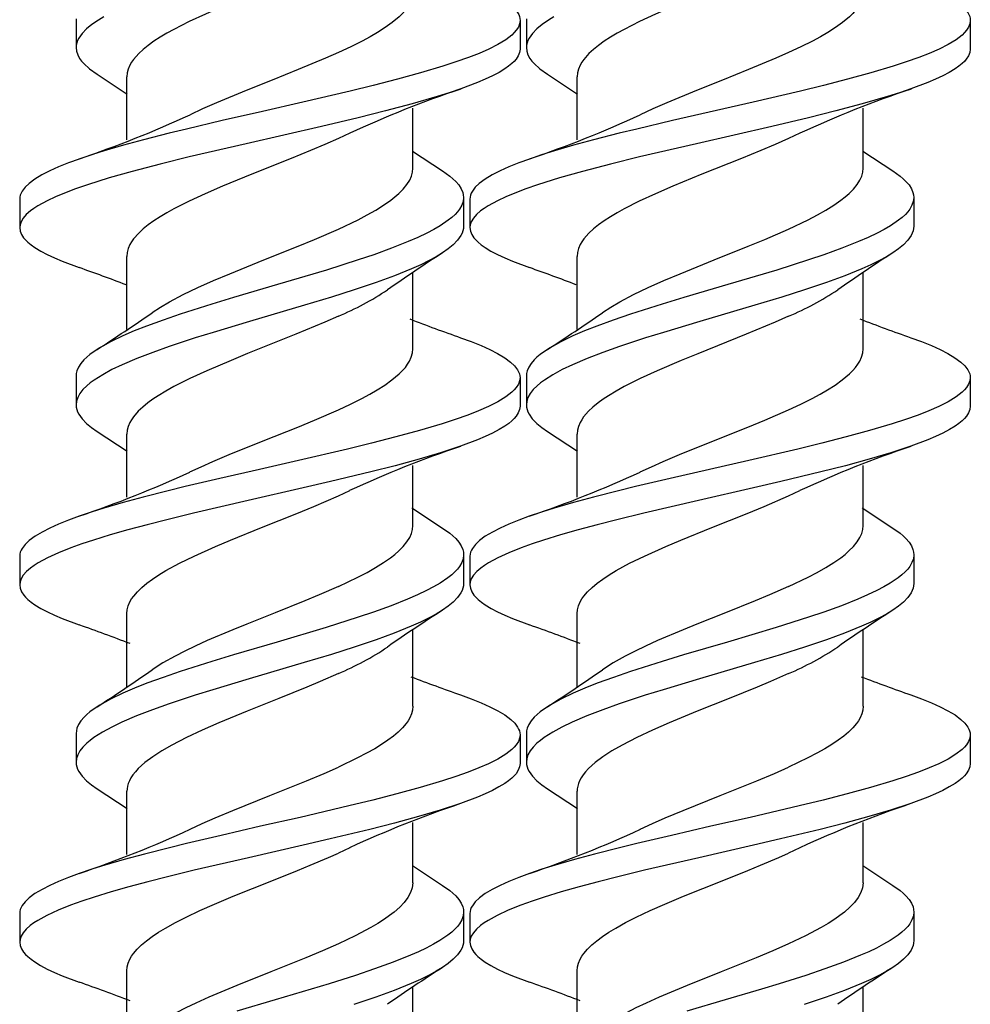
# Model space of a CAD drawing. Extents: x 0 to 420, y 0 to 297.
# Drawn here: x 185 to 187, y 30 to 33 of the extents above; entities that cross this region are included whole.
import ezdxf

# ---------------------------------------------------------------- set-up
doc = ezdxf.new("R2010")
doc.units = 0
doc.layers.get('0').update_dxf_attribs({"linetype": 'CONTINUOUS'})

msp = doc.modelspace()

# ---------------------------------------------------------------- linework, layer by layer
at = {"color": 7}
for p, q in [((184.996033, 32.649845), (184.996033, 32.583179)), ((186.031265, 32.646397), (186.031265, 32.579731)), ((186.046036, 32.649841), (186.046036, 32.583176)), ((187.081268, 32.646393), (187.081268, 32.579727)), ((185.045013, 32.520935), (185.115295, 32.474663)), ((186.095016, 32.520935), (186.165283, 32.474659)), ((185.114471, 32.36768), (185.114471, 32.51474)), ((186.164459, 32.36768), (186.164459, 32.51474)), ((185.781128, 32.301537), (185.781128, 32.441956)), ((186.831131, 32.301533), (186.831131, 32.441952)), ((185.634064, 32.383194), (185.607605, 32.370872)), ((186.684052, 32.38319), (186.657608, 32.370872)), ((185.780319, 32.341721), (185.850403, 32.295547)), ((186.830322, 32.341717), (186.900406, 32.295547)), ((184.864456, 32.229805), (184.864456, 32.163147)), ((185.899475, 32.2332), (185.899475, 32.166534)), ((185.914459, 32.229805), (185.914459, 32.163143)), ((186.949463, 32.233196), (186.949463, 32.166531)), ((185.114471, 31.925394), (185.114471, 32.096119)), ((186.164459, 31.925392), (186.164459, 32.096115)), ((185.781128, 31.880215), (185.781128, 32.057709)), ((186.831131, 31.880213), (186.831131, 32.057705)), ((184.996033, 31.816582), (184.996033, 31.749916)), ((186.031219, 31.813154), (186.031219, 31.746494)), ((186.046036, 31.81658), (186.046036, 31.749912)), ((187.081207, 31.813152), (187.081207, 31.74649)), ((185.045166, 31.687489), (185.115265, 31.641312)), ((185.114471, 31.534401), (185.114471, 31.681595)), ((186.095169, 31.687487), (186.165268, 31.64131)), ((186.164459, 31.534397), (186.164459, 31.681593)), ((185.781128, 31.468216), (185.781128, 31.608587)), ((186.831131, 31.468214), (186.831131, 31.608585)), ((185.607605, 31.53746), (185.633972, 31.549749)), ((186.657608, 31.537457), (186.683975, 31.549746)), ((185.778839, 31.50956), (185.850464, 31.462364)), ((186.828842, 31.509556), (186.900467, 31.462362)), ((184.864471, 31.396486), (184.864471, 31.329819)), ((185.899506, 31.399956), (185.899506, 31.33329)), ((185.914459, 31.396484), (185.914459, 31.329817)), ((186.949493, 31.399954), (186.949493, 31.333286)), ((185.114471, 31.092016), (185.114471, 31.262819)), ((186.164459, 31.092014), (186.164459, 31.262817)), ((185.781128, 31.046761), (185.781128, 31.224339)), ((186.831131, 31.046759), (186.831131, 31.224337)), ((184.996124, 30.983196), (184.996124, 30.916531)), ((186.046127, 30.983194), (186.046127, 30.916527)), ((186.031189, 30.979771), (186.031189, 30.913115)), ((187.081177, 30.979767), (187.081177, 30.913113)), ((185.045197, 30.854158), (185.115265, 30.808001)), ((185.114471, 30.700991), (185.114471, 30.848246)), ((186.0952, 30.854156), (186.165268, 30.807999)), ((186.164459, 30.700987), (186.164459, 30.848244)), ((185.781128, 30.634977), (185.781128, 30.775282)), ((186.831131, 30.634975), (186.831131, 30.77528)), ((185.633942, 30.71644), (185.607605, 30.704165)), ((186.683945, 30.716436), (186.657608, 30.704163)), ((185.780304, 30.675138), (185.850616, 30.628841)), ((186.830307, 30.675137), (186.90062, 30.628839)), ((184.864441, 30.563135), (184.864441, 30.496468)), ((185.899567, 30.566608), (185.899567, 30.499943)), ((185.914459, 30.563131), (185.914459, 30.496466)), ((186.94957, 30.566605), (186.94957, 30.499941)), ((185.114471, 30.258862), (185.114471, 30.429523)), ((186.164459, 30.25886), (186.164459, 30.429522)), ((185.781128, 30.21353), (185.781128, 30.391006)), ((186.831131, 30.213526), (186.831131, 30.391003))]:
    msp.add_line(p, q, dxfattribs=at)
for points in [[(185.607605, 32.789574), (185.575836, 32.775558), (185.542877, 32.761639), (185.49762, 32.743164), (185.405655, 32.706413), (185.337692, 32.678566), (185.297348, 32.661114), (185.259766, 32.64373), (185.223999, 32.625587), (185.20755, 32.616463), (185.191971, 32.607162), (185.177475, 32.597752), (185.16423, 32.588245), (185.152344, 32.578648), (185.141891, 32.568958), (185.130096, 32.555523), (185.125366, 32.548763), (185.121475, 32.541985), (185.117584, 32.532917), (185.11525, 32.52383), (185.114471, 32.51474)], [(186.657608, 32.78957), (186.625824, 32.775555), (186.592865, 32.761635), (186.547623, 32.743164), (186.455658, 32.706413), (186.387695, 32.678562), (186.347351, 32.66111), (186.309753, 32.643726), (186.274002, 32.625587), (186.257553, 32.616459), (186.241974, 32.607162), (186.227478, 32.597748), (186.214233, 32.588242), (186.202332, 32.578644), (186.191895, 32.568954), (186.180084, 32.555519), (186.175369, 32.548759), (186.171478, 32.541981), (186.167603, 32.532913), (186.165253, 32.523827), (186.164459, 32.51474)], [(185.89267, 32.739765), (185.917389, 32.730709), (185.940552, 32.721375), (185.960876, 32.712234), (185.979263, 32.702831), (185.995773, 32.692905), (186.009521, 32.682724), (186.01886, 32.673805), (186.025696, 32.664749), (186.028122, 32.660179), (186.029861, 32.655594), (186.030914, 32.651001), (186.031265, 32.646397)], [(186.942673, 32.739761), (186.967377, 32.730705), (186.99057, 32.721371), (187.010895, 32.712231), (187.029266, 32.702827), (187.045776, 32.692902), (187.059509, 32.682724), (187.068848, 32.673801), (187.075684, 32.664745), (187.078125, 32.660179), (187.079865, 32.655594), (187.080917, 32.650997), (187.081268, 32.646393)], [(185.781128, 32.713402), (185.780182, 32.703403), (185.777374, 32.693466), (185.772781, 32.68364), (185.768646, 32.676979), (185.763763, 32.670395), (185.757065, 32.662689), (185.749435, 32.655098), (185.733215, 32.641438), (185.716995, 32.629799), (185.698914, 32.618298), (185.681702, 32.608322), (185.662994, 32.59827), (185.636383, 32.584972), (185.607605, 32.571548)], [(186.831131, 32.713402), (186.830185, 32.7034), (186.827377, 32.693466), (186.822784, 32.683636), (186.818649, 32.676979), (186.813766, 32.670395), (186.807068, 32.662685), (186.799438, 32.655098), (186.783218, 32.641434), (186.766998, 32.629795), (186.748917, 32.618294), (186.731689, 32.608318), (186.712997, 32.598267), (186.686386, 32.584969), (186.657608, 32.571545)], [(185.060379, 32.654816), (185.047867, 32.647312), (185.032928, 32.637115), (185.020187, 32.626717), (185.009918, 32.616119), (185.002304, 32.605259), (184.999573, 32.599735), (184.997604, 32.594189), (184.996429, 32.58868), (184.996033, 32.583179)], [(186.031265, 32.646397), (186.030289, 32.638714), (186.027374, 32.631073), (186.022583, 32.623505), (186.017822, 32.617889), (186.012085, 32.612335), (185.998001, 32.601444), (185.97966, 32.590263), (185.958282, 32.579433), (185.935577, 32.569466), (185.91095, 32.559807), (185.881897, 32.54948), (185.851257, 32.539478), (185.799393, 32.524006), (185.745102, 32.509144), (185.689117, 32.494781), (185.635193, 32.48159), (185.525101, 32.455822), (185.43103, 32.434353), (185.336517, 32.412689), (185.253448, 32.393089), (185.212646, 32.38311), (185.152786, 32.367817), (185.106201, 32.355164), (185.06134, 32.342091), (185.031555, 32.332748), (185.003082, 32.323139)], [(186.110382, 32.654812), (186.09787, 32.647308), (186.082916, 32.637115), (186.07019, 32.626713), (186.059921, 32.616116), (186.052307, 32.605255), (186.049561, 32.599731), (186.047607, 32.594185), (186.046432, 32.588676), (186.046036, 32.583176)], [(187.081268, 32.646393), (187.080292, 32.638714), (187.077377, 32.631073), (187.072586, 32.623501), (187.06781, 32.617886), (187.062103, 32.612335), (187.048004, 32.60144), (187.029663, 32.59026), (187.008286, 32.579433), (186.98558, 32.569462), (186.960938, 32.559803), (186.9319, 32.549477), (186.901245, 32.539474), (186.849396, 32.524002), (186.795105, 32.50914), (186.739105, 32.494781), (186.685181, 32.481586), (186.575104, 32.455818), (186.38652, 32.412685), (186.303452, 32.393089), (186.262665, 32.38311), (186.202789, 32.367813), (186.156204, 32.355164), (186.111343, 32.342087), (186.081558, 32.332745), (186.053085, 32.323135)], [(184.996033, 32.583179), (184.996964, 32.574703), (184.99971, 32.566269), (185.004242, 32.557911), (185.008728, 32.551708), (185.01413, 32.54557), (185.02742, 32.533524), (185.045013, 32.520935)], [(185.607605, 32.571548), (185.577393, 32.558197), (185.513962, 32.531712), (185.453522, 32.507446), (185.392883, 32.483185), (185.323181, 32.454323), (185.29071, 32.440041), (185.261658, 32.42654)], [(186.031265, 32.579731), (186.030212, 32.571785), (186.0271, 32.563881), (186.021973, 32.556057), (186.017578, 32.550972), (186.01239, 32.545937), (186.004669, 32.539566), (185.995789, 32.533295), (185.982239, 32.525032), (185.96698, 32.516968), (185.950256, 32.509102), (185.932236, 32.501427), (185.892929, 32.486622)], [(186.046036, 32.583176), (186.046967, 32.574699), (186.049713, 32.566269), (186.05423, 32.557911), (186.058731, 32.551708), (186.064117, 32.54557), (186.077423, 32.533524), (186.095016, 32.520935)], [(186.657608, 32.571545), (186.627396, 32.558193), (186.563965, 32.531708), (186.50351, 32.507446), (186.442871, 32.483185), (186.373199, 32.454323), (186.340698, 32.440037), (186.311646, 32.426537)], [(187.081268, 32.579727), (187.080215, 32.571781), (187.077103, 32.563881), (187.071991, 32.556053), (187.067581, 32.550968), (187.062393, 32.545937), (187.054657, 32.539562), (187.045792, 32.533291), (187.032227, 32.525032), (187.016998, 32.516968), (187.000259, 32.509098), (186.982239, 32.501423), (186.942932, 32.486622)], [(185.892929, 32.486622), (185.866089, 32.477554), (185.838074, 32.468731), (185.779449, 32.451744), (185.71756, 32.43531), (185.654007, 32.419476), (185.568115, 32.399105), (185.392548, 32.358913), (185.259842, 32.327965), (185.192261, 32.311333), (185.126556, 32.294125), (185.072937, 32.278904), (185.022278, 32.263031), (184.994873, 32.253551), (184.969116, 32.243805), (184.94783, 32.234901), (184.928314, 32.225754), (184.906952, 32.214046), (184.897614, 32.208046), (184.889282, 32.20195), (184.879883, 32.193691), (184.872589, 32.185299), (184.867554, 32.176807), (184.865234, 32.169987), (184.864456, 32.163147)], [(186.942932, 32.486622), (186.916077, 32.477551), (186.888077, 32.468727), (186.829453, 32.451744), (186.767548, 32.435307), (186.70401, 32.419472), (186.618134, 32.399101), (186.442535, 32.358913), (186.309845, 32.327961), (186.242249, 32.311329), (186.176559, 32.294121), (186.12294, 32.2789), (186.072281, 32.263027), (186.044876, 32.253548), (186.019119, 32.243801), (185.997833, 32.234898), (185.978317, 32.22575), (185.95694, 32.214043), (185.947601, 32.208042), (185.93927, 32.201946), (185.929871, 32.193687), (185.922577, 32.185295), (185.917542, 32.176804), (185.915222, 32.169983), (185.914459, 32.163143)], [(185.607605, 32.370872), (185.575867, 32.356857), (185.542938, 32.342934), (185.497711, 32.324463), (185.405579, 32.287647), (185.337418, 32.25972), (185.297043, 32.242241), (185.259369, 32.224796), (185.223816, 32.206734), (185.207397, 32.197601), (185.191849, 32.188316), (185.177414, 32.178936), (185.164246, 32.169487), (185.152435, 32.159973), (185.142059, 32.150391), (185.130188, 32.136948), (185.125443, 32.130177), (185.121521, 32.123379), (185.117615, 32.114296), (185.11525, 32.105206), (185.114471, 32.096119)], [(186.657608, 32.370872), (186.62587, 32.356853), (186.592926, 32.34293), (186.547729, 32.324459), (186.455566, 32.287643), (186.387421, 32.25972), (186.347046, 32.242237), (186.309372, 32.224792), (186.273819, 32.20673), (186.257385, 32.197598), (186.241852, 32.188313), (186.227417, 32.178932), (186.214233, 32.169487), (186.202423, 32.159973), (186.192047, 32.150391), (186.180191, 32.136944), (186.175446, 32.130173), (186.171509, 32.123375), (186.167603, 32.114292), (186.165253, 32.105202), (186.164459, 32.096115)], [(185.003082, 32.323139), (184.978394, 32.314087), (184.955231, 32.304768), (184.93486, 32.295616), (184.916443, 32.286201), (184.899963, 32.276295), (184.88623, 32.266136), (184.876892, 32.257221), (184.870041, 32.248169), (184.867615, 32.243599), (184.86586, 32.239014), (184.864807, 32.234413), (184.864456, 32.229805)], [(186.053085, 32.323135), (186.028381, 32.314087), (186.005234, 32.304764), (185.984863, 32.295612), (185.966446, 32.286198), (185.949951, 32.276291), (185.936218, 32.266132), (185.92688, 32.257217), (185.920044, 32.248165), (185.917603, 32.243599), (185.915863, 32.23901), (185.91481, 32.234409), (185.914459, 32.229805)], [(185.607605, 32.159519), (185.653549, 32.181473), (185.674805, 32.192627), (185.694702, 32.203907), (185.713013, 32.215321), (185.729553, 32.226864), (185.739471, 32.234627), (185.748474, 32.242447), (185.758911, 32.252953), (185.767471, 32.263535), (185.774033, 32.274185), (185.777954, 32.283279), (185.780334, 32.292404), (185.781128, 32.301537)], [(185.850403, 32.295547), (185.867371, 32.283451), (185.874725, 32.277275), (185.881195, 32.271011), (185.888428, 32.26255), (185.893921, 32.253979), (185.897583, 32.245323), (185.898987, 32.239269), (185.899475, 32.2332)], [(186.657608, 32.159515), (186.703552, 32.181469), (186.724823, 32.192623), (186.744705, 32.203903), (186.763016, 32.215317), (186.779541, 32.22686), (186.78949, 32.234627), (186.798477, 32.242443), (186.808929, 32.252949), (186.817474, 32.263531), (186.824036, 32.274181), (186.827957, 32.283276), (186.830338, 32.2924), (186.831131, 32.301533)], [(186.900406, 32.295547), (186.917389, 32.283447), (186.924713, 32.277271), (186.931198, 32.271011), (186.938431, 32.26255), (186.943924, 32.253975), (186.947571, 32.245319), (186.94899, 32.239265), (186.949463, 32.233196)], [(185.899475, 32.2332), (185.898407, 32.224144), (185.895264, 32.21513), (185.890121, 32.206192), (185.885437, 32.200092), (185.879898, 32.194054), (185.872345, 32.18705), (185.86377, 32.180145), (185.845367, 32.16766), (185.830307, 32.158875), (185.813965, 32.150284), (185.792877, 32.140221), (185.770386, 32.130402), (185.731354, 32.114906), (185.690002, 32.099945), (185.654083, 32.087776), (185.579803, 32.064209), (185.465546, 32.030075), (185.36319, 31.999836), (185.312592, 31.984486), (185.238525, 31.960892), (185.1987, 31.947304), (185.160477, 31.93335), (185.131775, 31.922028), (185.104706, 31.910402), (185.076416, 31.896818), (185.051239, 31.882744), (185.044998, 31.87882)], [(186.949463, 32.233196), (186.94841, 32.22414), (186.945282, 32.215126), (186.940125, 32.206192), (186.93544, 32.200089), (186.929901, 32.19405), (186.922363, 32.187046), (186.913757, 32.180145), (186.89537, 32.16766), (186.88031, 32.158875), (186.863953, 32.15028), (186.842865, 32.140221), (186.820389, 32.130402), (186.781372, 32.114906), (186.740005, 32.099941), (186.704071, 32.087776), (186.629807, 32.064205), (186.515549, 32.030071), (186.413208, 31.999832), (186.362595, 31.984482), (186.288528, 31.960888), (186.248688, 31.947302), (186.21048, 31.933346), (186.181793, 31.922024), (186.154709, 31.9104), (186.126419, 31.896816), (186.101227, 31.882742), (186.095001, 31.878819)], [(184.864456, 32.163147), (184.865494, 32.155231), (184.868591, 32.147354), (184.873688, 32.139549), (184.878067, 32.13446), (184.88324, 32.129421), (184.890961, 32.123051), (184.899796, 32.116779), (184.913361, 32.10849), (184.92865, 32.100388), (184.945435, 32.092476), (184.963531, 32.084751), (185.003052, 32.069847)], [(185.173157, 31.964746), (185.192612, 31.977509), (185.214172, 31.990124), (185.245758, 32.006756), (185.28009, 32.023201), (185.31662, 32.039497), (185.354813, 32.05566), (185.43399, 32.087692), (185.513504, 32.119507), (185.552185, 32.135429), (185.607605, 32.159519)], [(185.899475, 32.166534), (185.899078, 32.161041), (185.897919, 32.155556), (185.895966, 32.150021), (185.89325, 32.144508), (185.885651, 32.133675), (185.875351, 32.123032), (185.86377, 32.113495), (185.850372, 32.104164)], [(185.914459, 32.163143), (185.915497, 32.155228), (185.918594, 32.147354), (185.923676, 32.139545), (185.92807, 32.134457), (185.933243, 32.129417), (185.940948, 32.123047), (185.949799, 32.116776), (185.963364, 32.108486), (185.978638, 32.100384), (185.995422, 32.092472), (186.013535, 32.084751), (186.053055, 32.069847)], [(186.22316, 31.964745), (186.242615, 31.977505), (186.26416, 31.990122), (186.295746, 32.006752), (186.330093, 32.023201), (186.366623, 32.039494), (186.404816, 32.055656), (186.483994, 32.087688), (186.563507, 32.119503), (186.602173, 32.135429), (186.657608, 32.159515)], [(186.949463, 32.166531), (186.949081, 32.161037), (186.947922, 32.155556), (186.945953, 32.150017), (186.943237, 32.144508), (186.935654, 32.133671), (186.925354, 32.123028), (186.913773, 32.113491), (186.900375, 32.10416)], [(185.850372, 32.104164), (185.835663, 32.095222), (185.81958, 32.086475), (185.799576, 32.076649), (185.778198, 32.067055), (185.738297, 32.05088), (185.69577, 32.035294), (185.644592, 32.017998), (185.591766, 32.001232), (185.528503, 31.982025), (185.400208, 31.944168), (185.315445, 31.918694), (185.27388, 31.905701), (185.213303, 31.885719), (185.174622, 31.871975), (185.137817, 31.857815), (185.103455, 31.843166), (185.079681, 31.831818), (185.058014, 31.820118), (185.037903, 31.80739), (185.029037, 31.800865), (185.021088, 31.794231), (185.011993, 31.785236), (185.004822, 31.776083), (184.999695, 31.766802), (184.996948, 31.758381), (184.996033, 31.749916)], [(186.900375, 32.10416), (186.885666, 32.095219), (186.869568, 32.086472), (186.849579, 32.076645), (186.828186, 32.067055), (186.7883, 32.050877), (186.745773, 32.03529), (186.694595, 32.017998), (186.641785, 32.001228), (186.578491, 31.982021), (186.450211, 31.944166), (186.365448, 31.91869), (186.323883, 31.905697), (186.263306, 31.885715), (186.224609, 31.871973), (186.187805, 31.857811), (186.153442, 31.843164), (186.129684, 31.831814), (186.108017, 31.820116), (186.087906, 31.807388), (186.079041, 31.800861), (186.071075, 31.79423), (186.061996, 31.785233), (186.05481, 31.776081), (186.049698, 31.7668), (186.046951, 31.758377), (186.046036, 31.749912)], [(185.607605, 31.956196), (185.57605, 31.942268), (185.508759, 31.91427), (185.39595, 31.869112), (185.357208, 31.853302), (185.300873, 31.829247), (185.261032, 31.8109), (185.224213, 31.79228), (185.205139, 31.781668), (185.187469, 31.770967), (185.17485, 31.762615), (185.163254, 31.754204), (185.151291, 31.744501), (185.140854, 31.734715), (185.129517, 31.7216), (185.124969, 31.714991), (185.121216, 31.708351), (185.117477, 31.699463), (185.115219, 31.690538), (185.114471, 31.681595)], [(186.657608, 31.956192), (186.626053, 31.942266), (186.558746, 31.914267), (186.445953, 31.869108), (186.407211, 31.8533), (186.350876, 31.829245), (186.311035, 31.810898), (186.2742, 31.792276), (186.255127, 31.781666), (186.237473, 31.770966), (186.224854, 31.762611), (186.213257, 31.754202), (186.201294, 31.744499), (186.190857, 31.734713), (186.179504, 31.721598), (186.174973, 31.714989), (186.171219, 31.708349), (186.16748, 31.699459), (186.165222, 31.690536), (186.164459, 31.681593)], [(185.892639, 31.906399), (185.917358, 31.897343), (185.940552, 31.888012), (185.960739, 31.878954), (185.979004, 31.869633), (185.995499, 31.859758), (186.009262, 31.849619), (186.018661, 31.840691), (186.025574, 31.831612), (186.028015, 31.827024), (186.029785, 31.822416), (186.030853, 31.817791), (186.031219, 31.813154)], [(186.942627, 31.906395), (186.967361, 31.897339), (186.990555, 31.88801), (187.010742, 31.878952), (187.029007, 31.869629), (187.045502, 31.859755), (187.059265, 31.849617), (187.068665, 31.840689), (187.075562, 31.831608), (187.078033, 31.827023), (187.079788, 31.822412), (187.080856, 31.817787), (187.081207, 31.813152)], [(185.044998, 31.87882), (185.028091, 31.866787), (185.020782, 31.860634), (185.014313, 31.854393), (185.00708, 31.845951), (185.001587, 31.837389), (184.997925, 31.828733), (184.996506, 31.822666), (184.996033, 31.816582)], [(185.607605, 31.738106), (185.636169, 31.751438), (185.662323, 31.764498), (185.68103, 31.774546), (185.698212, 31.784506), (185.716171, 31.795925), (185.732635, 31.807705), (185.749542, 31.821957), (185.757141, 31.829531), (185.763794, 31.837204), (185.769043, 31.844364), (185.773407, 31.851601), (185.777679, 31.861124), (185.780273, 31.87067), (185.781128, 31.880215)], [(186.095001, 31.878819), (186.078094, 31.866783), (186.070786, 31.86063), (186.064316, 31.854389), (186.057098, 31.845949), (186.05159, 31.837387), (186.047928, 31.82873), (186.046509, 31.822662), (186.046036, 31.81658)], [(186.657608, 31.738102), (186.686157, 31.751434), (186.712311, 31.764496), (186.731018, 31.774544), (186.74823, 31.784504), (186.766174, 31.795921), (186.782623, 31.807701), (186.799561, 31.821955), (186.807144, 31.829527), (186.813782, 31.837202), (186.819031, 31.844362), (186.82341, 31.851599), (186.827682, 31.861122), (186.830261, 31.870668), (186.831131, 31.880213)], [(186.031219, 31.813154), (186.030243, 31.805498), (186.027344, 31.797869), (186.022552, 31.790297), (186.017792, 31.78467), (186.012054, 31.779099), (185.997925, 31.768154), (185.979401, 31.756859), (185.957779, 31.745907), (185.934586, 31.735741), (185.909393, 31.725891), (185.880142, 31.715527), (185.849319, 31.705494), (185.796509, 31.689785), (185.741425, 31.674755), (185.684906, 31.660301), (185.628906, 31.646645), (185.514877, 31.620052), (185.423401, 31.599213), (185.33136, 31.578115), (185.250504, 31.559025), (185.2108, 31.549305), (185.152481, 31.53441), (185.105835, 31.521751), (185.060883, 31.508667), (185.031189, 31.499359), (185.002777, 31.489775)], [(187.081207, 31.813152), (187.080231, 31.805496), (187.077332, 31.797867), (187.072556, 31.790295), (187.067795, 31.784668), (187.062073, 31.779097), (187.047913, 31.76815), (187.029404, 31.756855), (187.007782, 31.745905), (186.984589, 31.735737), (186.959396, 31.725887), (186.930145, 31.715523), (186.899323, 31.705492), (186.846497, 31.689781), (186.791428, 31.674753), (186.734924, 31.660299), (186.678894, 31.646641), (186.56488, 31.620049), (186.381348, 31.578114), (186.300507, 31.559023), (186.260803, 31.549303), (186.202484, 31.534409), (186.155823, 31.521749), (186.110886, 31.508665), (186.081207, 31.499355), (186.052795, 31.489773)], [(184.996033, 31.749916), (184.996429, 31.744431), (184.997574, 31.738951), (184.999527, 31.733414), (185.002258, 31.727901), (185.009827, 31.717058), (185.020142, 31.706402), (185.031738, 31.69684), (185.045166, 31.687489)], [(186.031219, 31.746494), (186.030182, 31.738605), (186.0271, 31.730747), (186.022034, 31.722952), (186.017654, 31.717863), (186.012497, 31.71282), (186.004807, 31.706455), (185.995987, 31.700186), (185.982407, 31.691872), (185.967102, 31.683746), (185.950287, 31.675816), (185.932159, 31.668076), (185.892578, 31.653149)], [(186.046036, 31.749912), (186.046417, 31.744427), (186.047577, 31.738949), (186.04953, 31.73341), (186.052246, 31.727898), (186.059845, 31.717056), (186.070145, 31.706398), (186.081741, 31.696838), (186.095169, 31.687487)], [(187.081207, 31.74649), (187.080185, 31.738602), (187.077103, 31.730745), (187.072037, 31.722948), (187.067657, 31.717861), (187.0625, 31.712816), (187.05481, 31.706453), (187.04599, 31.700184), (187.03241, 31.691868), (187.017105, 31.683744), (187.00029, 31.675812), (186.982147, 31.668072), (186.942581, 31.653147)], [(185.261444, 31.593128), (185.287659, 31.60533), (185.315048, 31.617453), (185.353088, 31.633553), (185.432526, 31.665676), (185.512726, 31.697777), (185.551758, 31.71385), (185.607605, 31.738106)], [(186.311432, 31.593126), (186.337646, 31.605328), (186.365051, 31.617451), (186.403091, 31.633549), (186.482513, 31.665672), (186.562729, 31.697775), (186.601761, 31.713848), (186.657608, 31.738102)], [(185.892578, 31.653149), (185.845657, 31.637686), (185.795761, 31.622906), (185.740189, 31.607763), (185.682922, 31.593147), (185.58931, 31.57061), (185.525772, 31.555883), (185.397293, 31.526596), (185.269745, 31.496973), (185.207336, 31.481777), (185.161469, 31.4701), (185.11673, 31.458118), (185.075684, 31.446426), (185.036316, 31.434341), (185.009277, 31.425371), (184.983597, 31.416145), (184.955017, 31.404762), (184.929199, 31.392946), (184.907623, 31.381212), (184.898193, 31.375183), (184.88974, 31.369049), (184.880188, 31.360722), (184.872772, 31.352243), (184.867615, 31.343647), (184.865265, 31.336746), (184.864471, 31.329819)], [(186.942581, 31.653147), (186.89566, 31.637684), (186.845764, 31.622902), (186.790192, 31.607761), (186.732925, 31.593143), (186.639313, 31.570608), (186.575775, 31.555882), (186.447296, 31.526594), (186.319748, 31.496971), (186.257324, 31.481773), (186.211472, 31.470097), (186.166733, 31.458115), (186.125671, 31.446423), (186.086304, 31.43434), (186.05928, 31.425369), (186.0336, 31.416143), (186.005005, 31.404758), (185.979187, 31.392944), (185.957642, 31.38121), (185.948181, 31.375179), (185.939743, 31.369045), (185.930191, 31.360718), (185.92276, 31.352242), (185.917633, 31.343643), (185.915253, 31.336744), (185.914459, 31.329817)], [(185.114471, 31.262819), (185.115265, 31.271976), (185.11763, 31.281116), (185.121552, 31.29023), (185.125488, 31.297039), (185.130249, 31.303822), (185.138901, 31.313936), (185.149246, 31.323973), (185.16095, 31.333735), (185.174072, 31.343407), (185.189087, 31.353355), (185.205414, 31.363205), (185.236725, 31.380238), (185.271133, 31.39707), (185.320877, 31.419319), (185.355896, 31.434067), (185.428467, 31.463413), (185.510605, 31.496265), (185.550537, 31.512684), (185.607605, 31.53746)], [(186.164459, 31.262817), (186.165253, 31.271973), (186.167633, 31.281115), (186.171555, 31.290226), (186.175491, 31.297035), (186.180252, 31.303818), (186.188904, 31.313934), (186.199249, 31.323971), (186.210938, 31.333731), (186.224075, 31.343403), (186.23909, 31.353352), (186.255402, 31.363203), (186.286728, 31.380234), (186.321136, 31.397068), (186.37088, 31.419317), (186.405899, 31.434065), (186.478455, 31.463411), (186.560608, 31.496262), (186.600525, 31.51268), (186.657608, 31.537457)], [(185.002777, 31.489775), (184.978149, 31.480747), (184.955017, 31.471434), (184.934921, 31.4624), (184.916702, 31.453094), (184.900223, 31.443211), (184.886444, 31.433052), (184.877045, 31.424103), (184.870117, 31.414997), (184.867661, 31.410397), (184.865891, 31.405773), (184.864822, 31.401134), (184.864471, 31.396486)], [(186.052795, 31.489773), (186.028152, 31.480743), (186.005035, 31.471432), (185.984924, 31.462399), (185.966705, 31.453091), (185.950226, 31.443207), (185.936447, 31.433048), (185.927032, 31.424101), (185.92012, 31.414995), (185.917664, 31.410395), (185.915894, 31.405771), (185.914825, 31.401131), (185.914459, 31.396484)], [(185.607605, 31.32617), (185.65329, 31.347958), (185.674515, 31.359056), (185.694397, 31.370304), (185.712738, 31.381702), (185.729324, 31.39325), (185.739288, 31.401024), (185.748322, 31.408859), (185.75882, 31.419386), (185.76741, 31.429998), (185.773987, 31.440681), (185.777939, 31.449835), (185.780334, 31.459023), (185.781128, 31.468216)], [(186.657608, 31.326168), (186.703293, 31.347956), (186.724518, 31.359053), (186.7444, 31.3703), (186.762741, 31.381701), (186.779327, 31.393246), (186.789291, 31.401022), (186.798325, 31.408855), (186.808807, 31.419384), (186.817413, 31.429995), (186.82399, 31.44068), (186.827942, 31.449833), (186.830322, 31.459019), (186.831131, 31.468214)], [(185.850464, 31.462364), (185.867371, 31.450325), (185.874695, 31.44416), (185.881165, 31.437906), (185.888412, 31.42944), (185.893921, 31.420847), (185.897598, 31.412155), (185.899017, 31.406065), (185.899506, 31.399956)], [(186.900467, 31.462362), (186.917374, 31.450321), (186.924683, 31.444157), (186.931168, 31.437904), (186.938416, 31.429438), (186.943924, 31.420843), (186.947601, 31.412151), (186.94902, 31.406063), (186.949493, 31.399954)], [(185.899506, 31.399956), (185.898422, 31.3908), (185.895233, 31.381687), (185.889984, 31.372656), (185.885208, 31.366465), (185.879547, 31.36034), (185.871918, 31.353308), (185.863235, 31.346386), (185.844635, 31.333836), (185.829498, 31.325058), (185.81311, 31.316484), (185.791809, 31.306372), (185.769135, 31.29652), (185.73053, 31.281244), (185.689728, 31.266506), (185.653564, 31.254274), (185.578857, 31.230581), (185.464874, 31.196552), (185.362823, 31.166433), (185.312363, 31.151138), (185.238464, 31.127609), (185.198898, 31.114105), (185.160919, 31.100225), (185.13205, 31.088825), (185.104797, 31.077112), (185.076523, 31.063509), (185.051346, 31.049419), (185.045181, 31.045538)], [(186.949493, 31.399954), (186.948425, 31.390799), (186.945236, 31.381683), (186.939987, 31.372654), (186.935211, 31.366463), (186.92955, 31.360338), (186.921906, 31.353306), (186.913239, 31.346382), (186.894623, 31.333832), (186.879501, 31.325054), (186.863098, 31.316481), (186.841812, 31.306368), (186.819153, 31.296518), (186.780533, 31.281242), (186.739731, 31.266504), (186.703583, 31.254272), (186.628845, 31.230579), (186.514877, 31.19655), (186.412827, 31.16643), (186.362366, 31.151136), (186.288483, 31.127605), (186.248901, 31.114103), (186.210907, 31.100224), (186.182037, 31.088823), (186.1548, 31.07711), (186.126526, 31.063505), (186.101349, 31.049416), (186.095184, 31.045536)], [(184.864471, 31.329819), (184.865509, 31.321859), (184.868637, 31.313934), (184.873779, 31.306084), (184.878189, 31.300974), (184.883392, 31.295916), (184.891144, 31.289522), (184.90004, 31.283232), (184.913651, 31.274925), (184.928955, 31.266821), (184.945724, 31.258921), (184.963791, 31.251221), (185.003113, 31.236391)], [(185.899506, 31.33329), (185.899109, 31.327774), (185.897949, 31.322268), (185.895996, 31.316719), (185.893265, 31.311199), (185.885666, 31.300335), (185.875366, 31.289673), (185.86377, 31.280123), (185.850372, 31.270796)], [(185.914459, 31.329817), (185.915512, 31.321856), (185.91864, 31.313932), (185.923767, 31.306082), (185.928192, 31.300972), (185.933395, 31.295914), (185.941147, 31.28952), (185.950043, 31.28323), (185.963654, 31.274923), (185.978943, 31.266819), (185.995728, 31.258917), (186.013794, 31.251217), (186.053116, 31.236387)], [(186.949493, 31.333286), (186.949112, 31.327772), (186.947937, 31.322266), (186.945984, 31.316717), (186.943268, 31.311197), (186.935669, 31.300331), (186.925354, 31.289671), (186.913773, 31.280121), (186.900391, 31.270792)], [(185.607605, 31.32617), (185.562714, 31.306561), (185.529602, 31.292763), (185.460556, 31.264933), (185.393829, 31.238291), (185.361359, 31.225065), (185.301788, 31.199715), (185.273453, 31.186846), (185.24942, 31.175301), (185.226669, 31.163628), (185.198425, 31.147717), (185.173401, 31.131554)], [(186.657608, 31.326168), (186.612717, 31.306557), (186.57959, 31.292761), (186.510559, 31.264931), (186.443817, 31.238289), (186.411362, 31.225063), (186.351776, 31.199711), (186.323456, 31.186844), (186.299423, 31.175297), (186.276672, 31.163624), (186.248428, 31.147713), (186.223404, 31.131552)], [(185.850372, 31.270796), (185.83551, 31.261765), (185.819275, 31.252945), (185.799179, 31.243093), (185.777725, 31.23349), (185.738007, 31.217411), (185.69574, 31.201942), (185.644302, 31.184566), (185.591217, 31.167728), (185.527969, 31.148537), (185.39975, 31.110727), (185.314957, 31.085268), (185.273376, 31.072269), (185.212738, 31.052252), (185.174011, 31.038464), (185.137161, 31.024244), (185.102783, 31.009527), (185.079025, 30.998123), (185.057404, 30.986374), (185.03743, 30.973652), (185.028656, 30.967134), (185.020782, 30.960518), (185.01181, 30.95155), (185.00473, 30.942438), (184.999695, 30.93321), (184.997025, 30.924887), (184.996124, 30.916531)], [(186.900391, 31.270792), (186.885513, 31.261761), (186.869263, 31.252943), (186.849182, 31.243092), (186.827728, 31.233488), (186.787994, 31.217409), (186.745758, 31.201941), (186.694305, 31.184565), (186.64122, 31.167725), (186.577972, 31.148535), (186.449738, 31.110725), (186.36496, 31.085264), (186.323364, 31.072266), (186.262726, 31.052248), (186.223999, 31.038462), (186.187164, 31.024242), (186.152771, 31.009525), (186.129028, 30.998119), (186.107391, 30.98637), (186.087433, 30.973648), (186.078659, 30.967133), (186.07077, 30.960514), (186.061798, 30.951548), (186.054733, 30.942436), (186.049698, 30.933207), (186.047028, 30.924885), (186.046127, 30.916527)], [(185.607605, 31.122864), (185.565247, 31.104317), (185.53418, 31.091331), (185.468964, 31.064976), (185.394653, 31.035315), (185.328979, 31.008192), (185.2901, 30.991146), (185.253235, 30.973818), (185.219086, 30.95616), (185.195709, 30.942692), (185.174637, 30.929041), (185.156235, 30.91522), (185.140839, 30.901249), (185.134125, 30.893917), (185.128326, 30.886553), (185.123871, 30.879753), (185.120239, 30.872929), (185.117676, 30.866648), (185.11586, 30.86035), (185.114807, 30.8543), (185.114471, 30.848246)], [(186.657608, 31.122862), (186.615234, 31.104315), (186.584167, 31.091328), (186.518967, 31.064974), (186.444656, 31.035313), (186.378967, 31.00819), (186.340088, 30.991142), (186.303253, 30.973814), (186.269089, 30.956156), (186.245697, 30.94269), (186.22464, 30.929039), (186.206238, 30.915218), (186.190842, 30.901245), (186.184113, 30.893915), (186.178329, 30.886551), (186.173859, 30.879749), (186.170242, 30.872925), (186.167679, 30.866646), (186.165863, 30.860348), (186.16481, 30.854296), (186.164459, 30.848244)], [(185.892548, 31.073145), (185.917267, 31.064087), (185.94046, 31.054747), (185.960754, 31.045626), (185.979126, 31.036236), (185.995636, 31.026314), (186.009399, 31.016132), (186.018753, 31.00721), (186.025604, 30.998146), (186.02803, 30.993574), (186.029785, 30.988983), (186.030838, 30.984379), (186.031189, 30.979771)], [(186.942535, 31.073141), (186.96727, 31.064083), (186.990463, 31.054745), (187.010773, 31.045622), (187.029129, 31.036232), (187.045639, 31.02631), (187.059402, 31.01613), (187.068756, 31.007206), (187.075592, 30.998142), (187.078033, 30.99357), (187.079773, 30.988979), (187.080841, 30.984375), (187.081177, 30.979767)], [(185.045181, 31.045538), (185.028214, 31.033451), (185.020874, 31.027275), (185.014404, 31.021017), (185.007172, 31.012558), (185.001678, 31.003986), (184.998016, 30.995327), (184.996597, 30.989269), (184.996124, 30.983196)], [(185.781128, 31.046761), (185.780365, 31.037741), (185.778061, 31.028738), (185.774246, 31.019764), (185.770416, 31.01306), (185.765793, 31.006378), (185.757385, 30.996412), (185.747314, 30.986519), (185.735947, 30.976933), (185.72319, 30.967426), (185.708435, 30.957546), (185.692368, 30.947754), (185.672989, 30.936878), (185.652283, 30.926102), (185.607605, 30.904823)], [(186.095184, 31.045536), (186.078217, 31.033447), (186.070877, 31.027271), (186.064392, 31.021015), (186.057159, 31.012554), (186.051666, 31.003983), (186.048004, 30.995325), (186.0466, 30.989265), (186.046127, 30.983194)], [(186.831131, 31.046759), (186.830353, 31.037739), (186.828064, 31.028736), (186.824249, 31.019762), (186.820435, 31.013056), (186.815796, 31.006376), (186.807388, 30.99641), (186.797302, 30.986515), (186.78595, 30.976931), (186.773193, 30.967422), (186.758423, 30.957542), (186.742371, 30.94775), (186.722992, 30.936876), (186.702286, 30.926098), (186.657608, 30.904819)], [(186.031189, 30.979771), (186.030197, 30.972086), (186.027283, 30.964443), (186.022491, 30.956869), (186.017715, 30.951248), (186.011993, 30.94569), (185.997894, 30.934784), (185.979492, 30.923573), (185.958069, 30.912716), (185.935272, 30.902702), (185.910522, 30.892998), (185.881439, 30.882662), (185.850769, 30.87265), (185.79866, 30.857101), (185.74411, 30.842175), (185.687881, 30.827759), (185.632095, 30.814129), (185.518219, 30.787533), (185.426361, 30.7666), (185.334198, 30.745478), (185.253265, 30.726374), (185.213501, 30.716646), (185.155121, 30.701742), (185.108124, 30.689009), (185.062897, 30.675867), (185.032318, 30.6663), (185.003128, 30.65646)], [(187.081177, 30.979767), (187.0802, 30.972084), (187.077286, 30.964441), (187.072495, 30.956867), (187.067719, 30.951246), (187.061996, 30.945686), (187.047882, 30.93478), (187.02951, 30.923571), (187.008072, 30.912714), (186.985275, 30.902699), (186.960526, 30.892996), (186.931442, 30.88266), (186.900772, 30.872648), (186.848663, 30.857098), (186.794113, 30.842171), (186.737885, 30.827757), (186.682098, 30.814127), (186.568207, 30.787529), (186.476349, 30.766598), (186.384186, 30.745476), (186.303253, 30.726372), (186.263504, 30.716642), (186.205109, 30.70174), (186.158127, 30.689007), (186.1129, 30.675863), (186.082321, 30.666298), (186.053131, 30.656458)], [(184.996124, 30.916531), (184.996506, 30.911041), (184.997665, 30.905561), (184.999619, 30.900024), (185.00235, 30.894512), (185.009918, 30.883678), (185.020233, 30.873034), (185.031799, 30.863493), (185.045197, 30.854158)], [(186.031189, 30.913115), (186.030136, 30.905169), (186.027023, 30.897266), (186.021912, 30.889441), (186.017502, 30.884348), (186.012314, 30.879309), (186.004578, 30.872932), (185.995712, 30.866657), (185.982132, 30.858376), (185.966858, 30.85029), (185.950104, 30.8424), (185.932037, 30.834705), (185.892639, 30.819864)], [(186.046127, 30.916527), (186.046509, 30.911039), (186.047668, 30.90556), (186.049622, 30.900021), (186.052338, 30.89451), (186.059937, 30.883677), (186.070221, 30.873032), (186.081802, 30.863491), (186.0952, 30.854156)], [(187.081177, 30.913113), (187.080139, 30.905167), (187.077026, 30.897264), (187.071899, 30.889437), (187.067505, 30.884346), (187.062317, 30.879305), (187.054581, 30.872929), (187.045715, 30.866653), (187.032135, 30.858372), (187.016861, 30.850286), (187.000092, 30.842398), (186.982025, 30.834702), (186.942642, 30.81986)], [(185.261749, 30.759895), (185.290146, 30.773106), (185.319931, 30.786236), (185.361374, 30.803667), (185.447571, 30.838373), (185.533356, 30.872913), (185.574493, 30.890209), (185.607605, 30.904823)], [(186.311737, 30.759893), (186.340149, 30.773104), (186.369934, 30.786232), (186.411377, 30.803663), (186.497559, 30.838371), (186.583359, 30.872911), (186.624496, 30.890207), (186.657608, 30.904819)], [(185.892639, 30.819864), (185.8452, 30.804243), (185.794678, 30.789307), (185.738861, 30.774126), (185.681274, 30.759449), (185.588654, 30.737171), (185.525696, 30.722578), (185.398163, 30.69351), (185.271332, 30.664043), (185.209167, 30.648899), (185.163467, 30.63726), (185.118881, 30.625328), (185.077515, 30.613562), (185.037888, 30.601425), (185.009644, 30.59206), (184.98288, 30.582439), (184.953918, 30.570854), (184.927887, 30.558855), (184.906677, 30.547201), (184.8974, 30.541225), (184.88913, 30.535154), (184.879791, 30.526924), (184.872528, 30.51856), (184.867523, 30.51009), (184.865219, 30.503292), (184.864441, 30.496468)], [(186.942642, 30.81986), (186.895203, 30.804241), (186.844696, 30.789305), (186.788864, 30.774124), (186.731262, 30.759447), (186.638657, 30.737167), (186.575684, 30.722576), (186.448166, 30.693506), (186.321335, 30.66404), (186.259171, 30.648895), (186.21347, 30.637259), (186.168884, 30.625324), (186.127502, 30.613558), (186.087891, 30.601421), (186.059631, 30.592056), (186.032898, 30.582436), (186.003922, 30.57085), (185.97789, 30.558851), (185.956665, 30.547197), (185.947403, 30.541222), (185.939133, 30.535152), (185.929779, 30.526922), (185.922546, 30.518559), (185.917526, 30.510086), (185.915222, 30.503288), (185.914459, 30.496466)], [(185.114471, 30.429523), (185.11525, 30.438587), (185.117584, 30.447634), (185.121445, 30.456657), (185.12532, 30.4634), (185.13002, 30.470123), (185.13855, 30.480156), (185.148773, 30.490124), (185.160339, 30.499815), (185.17334, 30.509434), (185.188278, 30.519379), (185.204529, 30.529242), (185.227524, 30.541998), (185.252289, 30.554634), (185.284698, 30.569967), (185.319, 30.585175), (185.362411, 30.603453), (185.452469, 30.639687), (185.512497, 30.663738), (185.54187, 30.675783), (185.584625, 30.693941), (185.607605, 30.704165)], [(186.164459, 30.429522), (186.165253, 30.438583), (186.167572, 30.447632), (186.171448, 30.456654), (186.175323, 30.463398), (186.180023, 30.470119), (186.188538, 30.480152), (186.198776, 30.49012), (186.210342, 30.499813), (186.223328, 30.509432), (186.238281, 30.519377), (186.254532, 30.52924), (186.277527, 30.541994), (186.302292, 30.55463), (186.334717, 30.569965), (186.369003, 30.585171), (186.412415, 30.603449), (186.502472, 30.639683), (186.5625, 30.663736), (186.591873, 30.675781), (186.634613, 30.693939), (186.657608, 30.704163)], [(185.003128, 30.65646), (184.978409, 30.647404), (184.955231, 30.638075), (184.934937, 30.628963), (184.91658, 30.619589), (184.900085, 30.609695), (184.886322, 30.599545), (184.876953, 30.59062), (184.870071, 30.581551), (184.86763, 30.576973), (184.865875, 30.572372), (184.864807, 30.567759), (184.864441, 30.563135)], [(186.053131, 30.656458), (186.028412, 30.6474), (186.005219, 30.638073), (185.984924, 30.62896), (185.966583, 30.619587), (185.950089, 30.609694), (185.936325, 30.599541), (185.926956, 30.590618), (185.920074, 30.581547), (185.917633, 30.576969), (185.915863, 30.572369), (185.914795, 30.567755), (185.914459, 30.563131)], [(185.781128, 30.634977), (185.779877, 30.623444), (185.776123, 30.611925), (185.769943, 30.600452), (185.761414, 30.589052), (185.750687, 30.577745), (185.737885, 30.566553), (185.727036, 30.558239), (185.71521, 30.549999), (185.699814, 30.540218), (185.683228, 30.53054), (185.647034, 30.511488), (185.607605, 30.492832)], [(185.850616, 30.628841), (185.867508, 30.616817), (185.874817, 30.610666), (185.881287, 30.604429), (185.888519, 30.595987), (185.894012, 30.587425), (185.897675, 30.578766), (185.899094, 30.572697), (185.899567, 30.566608)], [(186.831131, 30.634975), (186.829865, 30.62344), (186.826126, 30.611923), (186.819946, 30.600449), (186.811417, 30.589048), (186.80069, 30.577744), (186.787888, 30.566549), (186.777039, 30.558237), (186.765198, 30.549997), (186.749817, 30.540216), (186.733231, 30.530539), (186.697021, 30.511486), (186.657608, 30.49283)], [(186.90062, 30.628839), (186.917511, 30.616814), (186.92482, 30.610664), (186.93129, 30.604425), (186.938507, 30.595985), (186.944, 30.587421), (186.947662, 30.578762), (186.949097, 30.572693), (186.94957, 30.566605)], [(185.899567, 30.566608), (185.898499, 30.557468), (185.895294, 30.548363), (185.890045, 30.539333), (185.885254, 30.533127), (185.879547, 30.526981), (185.871902, 30.519947), (185.863205, 30.513018), (185.844498, 30.500418), (185.829086, 30.491499), (185.812363, 30.482782), (185.794464, 30.474251), (185.775558, 30.465897), (185.735199, 30.449669), (185.69223, 30.434017), (185.6474, 30.418863), (185.585785, 30.399311), (185.544067, 30.386604), (185.459961, 30.361685), (185.370483, 30.33532)], [(186.94957, 30.566605), (186.948486, 30.557465), (186.945297, 30.548361), (186.940048, 30.539331), (186.935242, 30.533123), (186.92955, 30.526979), (186.921906, 30.519943), (186.913208, 30.513016), (186.894501, 30.500416), (186.879089, 30.491497), (186.862366, 30.482779), (186.844467, 30.474249), (186.825562, 30.465895), (186.785202, 30.449667), (186.742218, 30.434013), (186.697388, 30.418861), (186.635803, 30.399307), (186.594055, 30.3866), (186.509964, 30.361681), (186.420471, 30.335316)], [(185.899567, 30.499943), (185.899185, 30.494453), (185.898026, 30.488968), (185.896072, 30.483429), (185.893341, 30.477913), (185.885757, 30.467064), (185.875443, 30.456402), (185.863846, 30.446836), (185.850418, 30.437483)], [(186.94957, 30.499941), (186.949188, 30.49445), (186.948029, 30.488964), (186.946075, 30.483425), (186.943359, 30.477911), (186.93576, 30.46706), (186.925446, 30.4564), (186.913849, 30.446835), (186.900421, 30.437481)], [(184.864441, 30.496468), (184.865479, 30.488573), (184.868561, 30.480711), (184.873642, 30.472914), (184.878021, 30.467827), (184.883179, 30.462786), (184.890869, 30.456421), (184.899704, 30.450151), (184.913269, 30.441845), (184.928558, 30.433729), (184.945374, 30.425804), (184.963501, 30.418068), (185.003067, 30.403141)], [(185.607605, 30.492832), (185.570557, 30.47654), (185.53157, 30.460201), (185.450348, 30.427488), (185.370605, 30.395485), (185.305817, 30.368172), (185.275024, 30.354296), (185.251572, 30.343105), (185.229263, 30.331787), (185.199585, 30.315231), (185.173355, 30.298365)], [(185.914459, 30.496466), (185.915482, 30.488571), (185.918564, 30.480707), (185.923645, 30.47291), (185.928009, 30.467823), (185.933182, 30.462782), (185.940872, 30.456417), (185.949707, 30.450148), (185.963272, 30.441843), (185.978561, 30.433727), (185.995361, 30.4258), (186.013489, 30.418064), (186.05307, 30.403137)], [(186.657608, 30.49283), (186.620575, 30.476536), (186.581573, 30.460199), (186.500351, 30.427485), (186.420609, 30.395481), (186.35582, 30.36817), (186.325027, 30.354294), (186.301575, 30.343102), (186.279266, 30.331783), (186.249573, 30.315229), (186.223358, 30.298361)], [(185.850418, 30.437483), (185.83551, 30.428429), (185.819183, 30.419575), (185.799057, 30.409712), (185.777542, 30.400084), (185.737564, 30.383907), (185.695068, 30.368351), (185.643539, 30.350935)], [(186.900421, 30.437481), (186.885513, 30.428425), (186.869186, 30.419573), (186.84906, 30.409708), (186.827545, 30.40008), (186.787567, 30.383904), (186.745087, 30.368347), (186.693542, 30.350933)]]:
    msp.add_lwpolyline(points, dxfattribs=at)
for centre, radius, start, end in [((186.740692, 29.977928), 2.64784, 108.671786, 114.706812), ((187.79071, 29.977926), 2.64784, 108.671786, 114.706812), ((184.149933, 34.845165), 2.662161, 288.689615, 294.685865), ((185.199936, 34.845161), 2.662161, 288.689615, 294.685865), ((188.143784, 28.544781), 4.234233, 122.794807, 124.884285), ((189.193787, 28.544777), 4.234233, 122.794807, 124.884285), ((183.674103, 28.273775), 4.021964, 69.046034, 70.705647), ((184.724106, 28.273773), 4.021964, 69.046034, 70.705647), ((185.320648, 32.62746), 0.729854, 293.145466, 303.381697), ((186.370667, 32.627457), 0.729854, 293.145466, 303.381697), ((182.745346, 35.449665), 4.247247, 302.781818, 304.863472), ((187.190781, 35.619057), 3.933057, 248.884099, 250.727553), ((183.795349, 35.449661), 4.247247, 302.781818, 304.863472), ((188.240784, 35.619053), 3.933057, 248.884099, 250.727553), ((186.740585, 29.146086), 2.64637, 108.687824, 114.720581), ((187.790588, 29.146082), 2.64637, 108.687824, 114.720581), ((184.155457, 33.998466), 2.647665, 288.662847, 294.693201), ((185.205444, 33.998463), 2.647665, 288.662847, 294.693201), ((188.147064, 27.706484), 4.240151, 122.795969, 124.880788), ((189.197067, 27.706482), 4.240151, 122.795969, 124.880788), ((183.701462, 27.515333), 3.942145, 68.882956, 70.719731), ((184.751465, 27.515329), 3.942145, 68.882956, 70.719731), ((185.320206, 31.795328), 0.731136, 293.141361, 303.368689), ((186.370209, 31.795326), 0.731136, 293.141361, 303.368689), ((182.75116, 34.606079), 4.235532, 302.793177, 304.881961), ((183.801163, 34.606075), 4.235532, 302.793177, 304.881961), ((187.200653, 34.812256), 3.961317, 248.936343, 250.717854), ((188.250656, 34.812256), 3.961317, 248.936343, 250.717854), ((186.737717, 28.317905), 2.640562, 108.663146, 114.711183), ((187.78772, 28.317902), 2.640562, 108.663146, 114.711183), ((184.156097, 33.160309), 2.643011, 288.690093, 294.730869), ((185.206116, 33.160309), 2.643011, 288.690093, 294.730869), ((188.145477, 26.875383), 4.237406, 122.793578, 124.880228), ((189.195465, 26.875381), 4.237406, 122.793578, 124.880228), ((183.703201, 26.687071), 3.936844, 68.880962, 70.7204), ((184.753204, 26.687069), 3.936844, 68.880962, 70.7204)]:
    msp.add_arc(centre, radius, start, end, dxfattribs=at)

doc.saveas('drawing.dxf')
